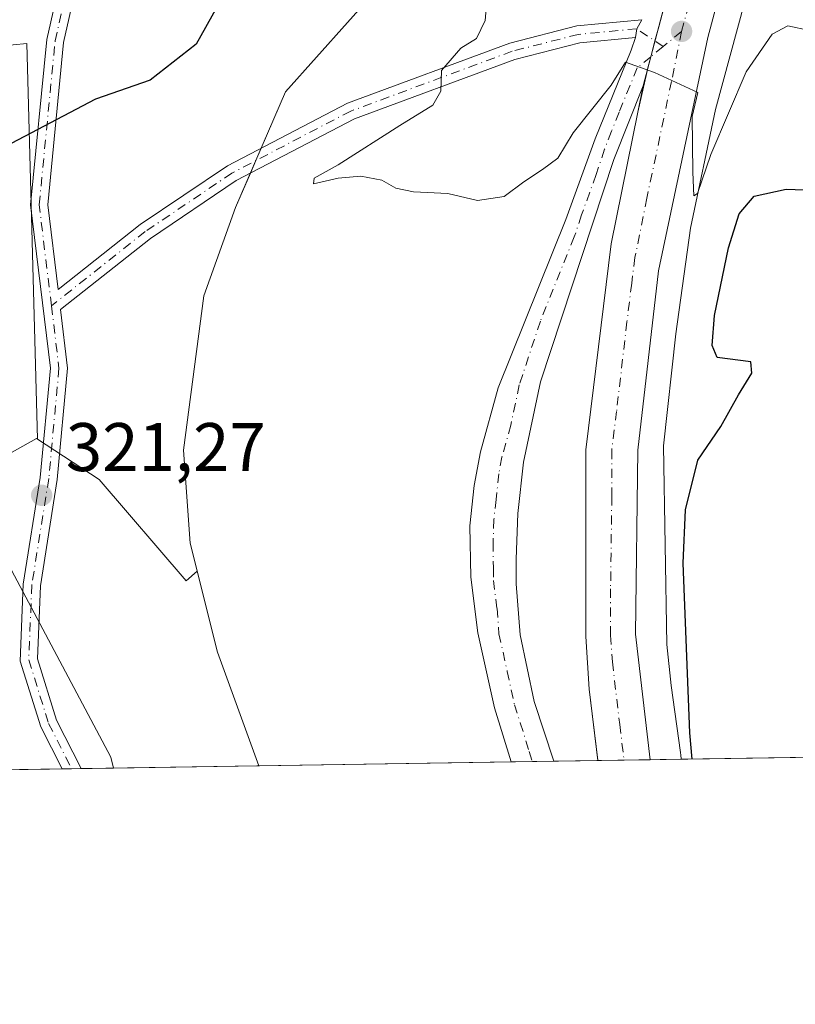
# Model space of a CAD drawing. Units: metres. Extents: x 608236 to 611718, y 4678376 to 4680743.
# Drawn here: x 610460 to 610574, y 4678376 to 4678520 of the extents above; entities that cross this region are included whole.
import ezdxf

# ---------------------------------------------------------------- set-up
doc = ezdxf.new("R2010")
doc.units = ezdxf.units.M
doc.header["$MEASUREMENT"] = 0
doc.linetypes.add('DGN Style 4', pattern=[2.6384748266838614, 1.318413404963828, -0.6592067024819142, 0.001648016756204785, -0.6592067024819142])
for name, color, linetype, lineweight in [('Arbolado forestal CxS', 92, 'Continuous', 0), ('Camino Cxs', 7, 'Continuous', 0), ('Camino eje', 30, 'DGN Style 4', 13), ('Carretera de calzada única Cxs', 7, 'Continuous', 13), ('Carretera de calzada única eje', 7, 'DGN Style 4', 0), ('Carretera de calzada única eje en área de descanso', 7, 'DGN Style 4', 0), ('Carretera de calzada única en área de descanso Cxs', 7, 'Continuous', 13), ('Comarca CxS', 21, 'Continuous', 0), ('Comunidad Autónoma CxS', 142, 'Continuous', 0), ('Cultivos herbáceos CxS', 92, 'Continuous', 0), ('Curva de nivel maestra', 30, 'Continuous', 30), ('Curva de nivel normal', 30, 'Continuous', 0), ('Municipio CxS', 4, 'Continuous', 0), ('Núcleo urbano CxS', 7, 'Continuous', 0), ('Pastizal CxS', 92, 'Continuous', 0), ('Provincia CxS', 1, 'Continuous', 0), ('Punto de cota en terreno', 7, 'Continuous', 0), ('Rótulo de punto de cota en terreno', 7, 'Continuous', 0), ('Suelo desnudo CxS', 253, 'Continuous', 0), ('Área de descanso CxS', 135, 'Continuous', 0)]:
    doc.layers.add(name, color=color, linetype=linetype, lineweight=lineweight)
doc.styles.add('Style-Arial', font='txt')

# ---------------------------------------------------------------- blocks, each defined once
blk = doc.blocks.new('5PATER')
at = {"layer": 'Suelo desnudo CxS', "linetype": 'Continuous', "lineweight": 0}
h = blk.add_hatch(color=51, dxfattribs=at)
edge = h.paths.add_edge_path()
edge.add_ellipse((0, 0), major_axis=(-0.1095731443231308, -0.1110710700762829), ratio=0.9994222409660322, start_angle=0, end_angle=360)

msp = doc.modelspace()

# ---------------------------------------------------------------- linework, layer by layer
at = {"layer": 'Arbolado forestal CxS', "color": 92, "linetype": 'Continuous', "lineweight": 0, "extrusion": (-0.5379964588508319, -0.1268653663386725, 0.8333456600281299), "elevation": -921703.4940297655, "flags": 128}
msp.add_lwpolyline([(-4413431.771399418, 1390169.071196645), (-4413419.582337127, 1390169.267125304), (-4413402.057271738, 1390171.775844334)], dxfattribs=at)
at = {"layer": 'Arbolado forestal CxS', "color": 92, "linetype": 'Continuous', "lineweight": 0, "extrusion": (-0.1409082002354541, -0.002203494034929974, 0.9900202137938616), "elevation": -96019.96510282712, "flags": 128}
msp.add_lwpolyline([(-4668293.284011914, 676924.0234300706), (-4668293.284011915, 676856.561509752)], dxfattribs=at)
at = {"layer": 'Arbolado forestal CxS', "color": 92, "linetype": 'Continuous', "lineweight": 0, "extrusion": (0.01688417643043918, 0.0002640019102741971, 0.9998574172797126), "elevation": 11865.69460579727, "flags": 128}
msp.add_lwpolyline([(4668294.475672506, -683460.6858866599), (4668294.475672506, -683439.4792714459)], dxfattribs=at)
at = {"layer": 'Arbolado forestal CxS', "color": 92, "linetype": 'Continuous', "lineweight": 0}
for points in [[(610621.4880999997, 4678541.835899999, 317.4382999999943), (610624.9099000003, 4678473.3323, 330.207899999994), (610623.4168999996, 4678414.582699999, 334.1074999999983), (610623.6349999999, 4678412.852499999, 334.1013999999996), (610556.8545000004, 4678411.8082, 324.594299999997), (610556.7909000004, 4678412.457699999, 324.6147000000055), (610556.7599, 4678412.722100001, 324.6166999999987), (610556.7570000002, 4678412.7467, 324.6168000000035), (610556.7554000001, 4678412.7588, 324.6168000000035), (610556.7537000002, 4678412.7709, 324.6168000000035), (610555.4011000004, 4678422.5755, 324.3199000000022), (610554.7720999997, 4678428.535900001, 323.8643000000012), (610554.2868999997, 4678457.488700001, 322.1594000000041), (610556.0790999997, 4678473.8365, 321.7563999999985), (610558.2355000004, 4678489.2323, 320.8295999999973), (610561.8635, 4678506.558900001, 319.9330999999947), (610567.2117999997, 4678526.272700001, 318.9051999999938)], [(610567.2117999997, 4678526.272700001, 318.9051999999938), (610561.8635, 4678506.558900001, 319.9330999999947), (610558.2355000004, 4678489.2323, 320.8295999999973), (610556.0790999997, 4678473.8365, 321.7563999999985), (610554.2868999997, 4678457.488700001, 322.1594000000041), (610554.7720999997, 4678428.535900001, 323.8643000000012), (610555.4011000004, 4678422.5755, 324.3199000000022), (610556.7537000002, 4678412.7709, 324.6168000000035), (610556.7554000001, 4678412.7588, 324.6168000000035), (610556.7570000002, 4678412.7467, 324.6168000000035), (610556.7599, 4678412.722100001, 324.6166999999987), (610556.7909000004, 4678412.457699999, 324.6147000000055), (610556.8545000004, 4678411.808300001, 324.594299999997)], [(610462.9763000002, 4678458.4803, 321.1738999999943), (610462.8523000004, 4678458.5581, 321.1775000000052), (610459.6467000004, 4678456.792099999, 321.2906999999978), (610455.3923000004, 4678454.4483, 321.4799000000057), (610457.2351000002, 4678447.085300001, 321.7200000000012), (610459.1710999999, 4678439.351299999, 321.9937000000064), (610473.6766999997, 4678412.1283, 323.2575999999972), (610474.0690000001, 4678410.513800001, 323.2795000000042)], [(610462.9763000002, 4678458.4803, 321.1738999999943), (610471.9863, 4678452.573100001, 321.3214000000008), (610484.6451000003, 4678437.830900001, 321.7837), (610486.2564000003, 4678439.2489, 321.4263999999966)]]:
    msp.add_polyline3d(points, dxfattribs=at)
msp.add_polyline3d([(610462.9763000002, 4678458.4803, 321.1738999999943), (610471.9863, 4678452.573100001, 321.3214000000008), (610484.6451000003, 4678437.830900001, 321.7837), (610486.2564000003, 4678439.2489, 321.4263999999966), (610489.2128999997, 4678427.422700001, 321.5347000000039), (610495.2701000003, 4678410.8452, 322.9214000000065), (610474.0691000001, 4678410.513699999, 323.2795000000042), (610473.6766999997, 4678412.1283, 323.2575999999972), (610459.1710999999, 4678439.351299999, 321.9937000000064), (610457.2351000002, 4678447.085300001, 321.7200000000012), (610455.3923000004, 4678454.4483, 321.4799000000057), (610459.6467000004, 4678456.792099999, 321.2906999999978), (610462.8523000004, 4678458.5581, 321.1775000000052)], close=True, dxfattribs=at)
at = {"layer": 'Camino Cxs', "color": 7, "linetype": 'Continuous', "lineweight": 0, "extrusion": (-0.02411921636722909, 0.05683627086533001, 0.998092130875679), "elevation": 251502.6278904297, "flags": 128}
msp.add_lwpolyline([(-2389671.570694413, -4060481.434277612), (-2389672.228939781, -4060482.542109998), (-2389673.422840384, -4060483.479880394)], dxfattribs=at)
at = {"layer": 'Camino Cxs', "color": 7, "linetype": 'Continuous', "lineweight": 0, "extrusion": (-0.1673840159366635, -0.002620269338145088, 0.9858882925552522), "elevation": -114122.385657644, "flags": 128}
msp.add_lwpolyline([(-4668282.048749893, 674029.6519429858), (-4668282.048749893, 674026.8330227489)], dxfattribs=at)
at = {"layer": 'Camino Cxs', "color": 7, "linetype": 'Continuous', "lineweight": 0}
for points in [[(610466.5713000001, 4678410.396500001, 323.2170999999944), (610466.5701000001, 4678410.4001, 323.2170999999944), (610463.4501, 4678416.540100001, 322.8430999999982), (610460.4501, 4678426.120100001, 322.3693999999959), (610460.9101, 4678437.350099999, 322.2823000000063), (610463.3901000004, 4678452.9001, 321.6827999999951), (610464.8601000002, 4678468.8101, 321.3564999999944), (610461.9700999996, 4678492.630100001, 326.1863000000012), (610464.3201000001, 4678516.7301, 326.8739999999962), (610468.7500999998, 4678536.3301, 327.664300000004), (610474.3701, 4678552.850099999, 327.6339000000008), (610483.6901000004, 4678572.0601, 325.337400000004), (610489.9401000004, 4678589.340100001, 324.0979999999981), (610495.9001000002, 4678610.530099999, 324.3656000000047), (610500.3601000002, 4678645.670100001, 321.7737000000052), (610501.3201000001, 4678662.2501, 320.5795999999973), (610500.9600999998, 4678677.640100001, 318.7063000000053), (610499.5900999998, 4678702.340100001, 320.8220000000001), (610496.6001000004, 4678744.470100001, 314.922000000006), (610493.0301000001, 4678787.710100001, 314.0062000000034)], [(610495.5401, 4678787.700099999, 314.0500000000029), (610499.0900999998, 4678744.6601, 316.4035000000004), (610502.0800999999, 4678702.4901, 319.9189000000042), (610503.4600999998, 4678677.7401, 321.028999999995), (610503.8201000001, 4678662.210100001, 323.232600000003), (610502.8501000004, 4678645.440099999, 323.6198000000004), (610498.3601000002, 4678610.030099999, 325.372199999998), (610492.3201000001, 4678588.5801, 324.8022000000055), (610486.0000999998, 4678571.090100001, 325.2746999999945), (610476.6801000005, 4678551.9001, 327.5513999999966), (610471.1501000002, 4678535.6501, 327.6509999999981), (610466.7901, 4678516.3301, 326.9548999999971), (610464.4901000002, 4678492.6601, 329.1754999999976), (610465.9801000003, 4678480.280099999, 324.5669999999955), (610477.9600999998, 4678489.7501, 331.3261000000057), (610490.7001, 4678498.350099999, 326.915399999998), (610508.1801000005, 4678507.460100001, 330.1996000000072), (610531.8601000002, 4678516.2301, 331.7485000000015), (610541.6300999997, 4678518.7301, 320.8650000000052), (610551.1080999998, 4678519.6347, 319.6428000000014)], [(610471.1501000002, 4678535.6501, 327.6509999999981), (610466.7901, 4678516.3301, 326.9548999999971), (610464.4901000002, 4678492.6601, 329.1754999999976), (610465.9801000003, 4678480.280099999, 324.5669999999955), (610477.9600999998, 4678489.7501, 331.3261000000057), (610490.7001, 4678498.350099999, 326.915399999998), (610508.1801000005, 4678507.460100001, 330.1996000000072), (610531.8601000002, 4678516.2301, 331.7485000000015), (610541.6300999997, 4678518.7301, 320.8650000000052), (610551.1080999998, 4678519.6347, 319.6428000000014), (610550.3746999997, 4678518.306700001, 319.7007000000012), (610550.2006999999, 4678517.0317, 319.769100000005), (610542.0601000005, 4678516.2601, 319.9572999999946), (610532.6001000004, 4678513.840100001, 326.3954999999987), (610509.2001, 4678505.170100001, 326.8025000000052), (610491.9801000003, 4678496.200099999, 323.9588999999978), (610479.4401000004, 4678487.7301, 329.712400000004), (610466.3400999998, 4678477.370100001, 322.1098000000056), (610467.3701, 4678468.840100001, 321.2939999999944), (610465.8701, 4678452.590100001, 321.8769000000029), (610463.4001000002, 4678437.100099999, 322.3940000000002), (610462.9600999998, 4678426.450099999, 322.4179000000004), (610465.7701000003, 4678417.4901, 323.1098999999958), (610469.3501000004, 4678410.439999999, 323.6889999999985), (610466.5713000001, 4678410.396400001, 323.2170999999944), (610466.5701000001, 4678410.4001, 323.2170999999944), (610463.4501, 4678416.540100001, 322.8430999999982), (610460.4501, 4678426.120100001, 322.3693999999959), (610460.9101, 4678437.350099999, 322.2823000000063), (610463.3901000004, 4678452.9001, 321.6827999999951), (610464.8601000002, 4678468.8101, 321.3564999999944), (610461.9700999996, 4678492.630100001, 326.1863000000012), (610464.3201000001, 4678516.7301, 326.8739999999962), (610468.7500999998, 4678536.3301, 327.664300000004)], [(610550.2006999999, 4678517.0317, 319.769100000005), (610542.0601000005, 4678516.2601, 319.9572999999946), (610532.6001000004, 4678513.840100001, 326.3954999999987), (610509.2001, 4678505.170100001, 326.8025000000052), (610491.9801000003, 4678496.200099999, 323.9588999999978), (610479.4401000004, 4678487.7301, 329.712400000004), (610466.3400999998, 4678477.370100001, 322.1098000000056), (610467.3701, 4678468.840100001, 321.2939999999944), (610465.8701, 4678452.590100001, 321.8769000000029), (610463.4001000002, 4678437.100099999, 322.3940000000002), (610462.9600999998, 4678426.450099999, 322.4179000000004), (610465.7701000003, 4678417.4901, 323.1098999999958), (610469.3501000004, 4678410.439999999, 323.6889999999985)]]:
    msp.add_polyline3d(points, dxfattribs=at)
at = {"layer": 'Camino eje', "color": 30, "linetype": 'DGN Style 4', "lineweight": 13}
for points in [[(610465.0138999998, 4678477.9189, 322.3965999999928), (610463.2301000003, 4678492.645099999, 327.4426999999997), (610465.5551000005, 4678516.530099999, 326.9066000000021), (610469.9501, 4678535.9901, 327.6551999999938), (610475.5251000002, 4678552.3751, 327.5963999999949), (610484.8450999996, 4678571.575099999, 325.3043000000035), (610491.1300999997, 4678588.960100001, 324.4296000000031), (610497.1300999997, 4678610.280099999, 324.2617000000027), (610501.6051000003, 4678645.5551, 322.5332999999956), (610502.5701000001, 4678662.2301, 321.6487999999954), (610502.2100999998, 4678677.690099999, 320.2394000000059), (610497.8450999996, 4678744.565099999, 315.8772999999928), (610494.0654999996, 4678790.364700001, 317.9413999999961)], [(610554.2374999998, 4678515.727700001, 319.8364000000001), (610550.3746999997, 4678518.306700001, 319.7007000000012), (610541.8450999996, 4678517.495100001, 320.2419999999984), (610532.2301000003, 4678515.0351, 329.1379000000015), (610508.6901000004, 4678506.315099999, 328.5144), (610491.3400999998, 4678497.2751, 324.9845999999961), (610478.7001, 4678488.7401, 330.4795000000013), (610465.0138999998, 4678477.9189, 322.3965999999928)], [(610465.0138999998, 4678477.9189, 322.3965999999928), (610466.1151000002, 4678468.825099999, 321.3254000000015), (610464.6300999997, 4678452.745100001, 321.7777999999962), (610462.1551000001, 4678437.225099999, 322.3168000000005), (610461.7050999999, 4678426.2851, 322.3843000000052), (610464.6101000002, 4678417.015100001, 322.9836000000068), (610467.9600999998, 4678410.420100001, 323.4467000000004), (610467.9606999997, 4678410.418199999, 323.4467000000004)]]:
    msp.add_polyline3d(points, dxfattribs=at)
at = {"layer": 'Carretera de calzada única Cxs', "color": 7, "linetype": 'Continuous', "lineweight": 13, "extrusion": (-0.9105366466476551, 0.2558868027578431, 0.324722896153031), "elevation": 641343.5885886292, "flags": 128}
msp.add_lwpolyline([(-4669254.253357678, -219854.6831207237), (-4669219.722354732, -219853.0123820569), (-4669215.356719598, -219852.8168880818)], dxfattribs=at)
at = {"layer": 'Carretera de calzada única Cxs', "color": 7, "linetype": 'Continuous', "lineweight": 13, "extrusion": (0.05021753929938246, 0.0007852888837918424, 0.9987379947053603), "elevation": 34657.63806361357, "flags": 128}
msp.add_lwpolyline([(4668293.323376807, -682749.5401811114), (4668293.323376806, -682741.9262426734)], dxfattribs=at)
at = {"layer": 'Carretera de calzada única Cxs', "color": 7, "linetype": 'Continuous', "lineweight": 13}
for points in [[(610565.7380999997, 4678784.273600001, 311.1269999999931), (610582.3601000002, 4678670.3201, 312.992499999993), (610583.7200999996, 4678651.610099999, 313.6897000000026), (610584.3101000005, 4678624.4101, 315.0387000000046), (610582.3800999997, 4678605.390100001, 315.9447999999975), (610579.3201000001, 4678591.020099999, 316.5893000000069), (610576.8101000005, 4678579.270099999, 317.1184999999969), (610571.3800999997, 4678556.800100001, 318.4386999999988), (610560.7500999998, 4678517.020099999, 319.5326000000059), (610553.5701000001, 4678483.020099999, 321.1974000000046), (610550.5500999996, 4678456.890100001, 322.0553999999975), (610550.1801000005, 4678430.020099999, 323.1505000000034), (610552.3305000003, 4678411.737600001, 323.7062000000006)], [(610571.3800999997, 4678556.800100001, 318.4386999999988), (610560.7500999998, 4678517.020099999, 319.5326000000059), (610553.5701000001, 4678483.020099999, 321.1974000000046), (610550.5500999996, 4678456.890100001, 322.0553999999975), (610550.1801000005, 4678430.020099999, 323.1505000000034), (610552.3305000003, 4678411.737500001, 323.7062000000006), (610544.7270999998, 4678411.618600001, 324.0886000000028), (610543.4600999998, 4678422.0001, 323.6867999999959), (610542.9301000005, 4678429.720100001, 323.4038), (610542.9301000005, 4678456.9001, 322.4135999999999), (610546.6700999998, 4678486.940099999, 321.7111000000005), (610551.3000999996, 4678510.0101, 320.1309000000037), (610552.4200999998, 4678514.2301, 319.9459999999963), (610561.2401000002, 4678547.620100001, 318.3657999999996)], [(610544.7270999998, 4678411.6187, 324.0886000000028), (610543.4600999998, 4678422.0001, 323.6867999999959), (610542.9301000005, 4678429.720100001, 323.4038), (610542.9301000005, 4678456.9001, 322.4135999999999), (610546.6700999998, 4678486.940099999, 321.7111000000005), (610551.3000999996, 4678510.0101, 320.1309000000037)]]:
    msp.add_polyline3d(points, dxfattribs=at)
at = {"layer": 'Carretera de calzada única eje', "color": 7, "linetype": 'DGN Style 4', "lineweight": 0, "extrusion": (0.03179453914150796, 0.0262008130478729, 0.9991509518968641), "elevation": 142312.7713687193, "flags": 128}
msp.add_lwpolyline([(3222251.53376008, -3443566.754577035), (3222251.53376008, -3443563.288491584)], dxfattribs=at)
at = {"layer": 'Carretera de calzada única eje', "color": 7, "linetype": 'DGN Style 4', "lineweight": 0}
for points in [[(610561.1901000004, 4678789.720100001, 311.2627999999968), (610561.3800999997, 4678788.5001, 311.2752999999939), (610568.4700999996, 4678741.620100001, 311.6135000000068), (610577.1700999998, 4678681.960100001, 312.7118999999948), (610579.3201000001, 4678663.420100001, 313.2062000000006), (610580.0000999998, 4678654.0701, 313.5684999999939), (610580.0900999998, 4678640.140100001, 314.1579000000056), (610580.3800999997, 4678626.540100001, 314.7670000000071), (610579.9401000004, 4678618.710100001, 315.1294999999955), (610578.9700999996, 4678609.190099999, 315.5892000000022), (610577.8101000005, 4678601.1501, 316.008799999996), (610576.2801000001, 4678593.960100001, 316.3539000000019), (610574.4700999996, 4678586.0701, 316.7347000000009), (610573.2200999996, 4678580.190099999, 317.0179999999964), (610570.5000999998, 4678568.960100001, 317.5127999999968), (610566.3101000005, 4678552.210100001, 318.1601999999984), (610560.9901000002, 4678532.3201, 319.0207999999984), (610556.9101, 4678517.9301, 319.6935999999987)], [(610556.9101, 4678517.9301, 319.6935999999987), (610555.4501, 4678510.630100001, 320.0046000000002), (610551.8601000002, 4678493.630100001, 320.7402000000002), (610550.1201, 4678484.9801, 321.0858000000007), (610549.6501000002, 4678481.220100001, 321.2382999999973), (610548.9501, 4678475.590100001, 321.4581000000035), (610547.4401000004, 4678462.530099999, 321.9423999999999), (610546.7401000002, 4678456.890100001, 322.1768000000012), (610546.7401000002, 4678450.100099999, 322.3905999999988), (610546.5601000005, 4678436.6601, 322.8994999999995), (610546.5601000005, 4678429.870100001, 323.1935999999987), (610546.8201000001, 4678426.0101, 323.3546000000061), (610547.8901000004, 4678416.870100001, 323.6995000000024), (610548.5286999998, 4678411.677999999, 323.9060000000027)]]:
    msp.add_polyline3d(points, dxfattribs=at)
at = {"layer": 'Carretera de calzada única eje en área de descanso', "color": 7, "linetype": 'DGN Style 4', "lineweight": 0}
msp.add_polyline3d([(610554.2374999998, 4678515.727700001, 319.8364000000001), (610552.4200999998, 4678514.2301, 319.9459999999963), (610550.4301000005, 4678512.600099999, 320.0081000000064), (610547.8101000005, 4678506.140100001, 320.3188999999985), (610546.7100999998, 4678503.360099999, 320.5653000000021), (610545.6801000005, 4678500.7401, 320.8087999999989), (610544.4600999998, 4678497.050100001, 320.9584999999934), (610542.3300999999, 4678491.1801, 323.2780000000057), (610541.2701000003, 4678487.960100001, 326.6006000000052), (610536.3300999999, 4678475.670100001, 328.227899999998), (610533.2500999998, 4678466.390100001, 324.926999999996), (610532.0100999996, 4678460.520099999, 324.0290999999997), (610530.7200999996, 4678455.860099999, 326.0329000000056), (610530.2600999996, 4678453.4101, 326.1895999999979), (610529.8601000002, 4678449.6801, 325.5700999999972), (610529.5500999996, 4678446.7501, 325.2164000000048), (610529.4200999998, 4678443.4001, 325.8898999999947), (610529.4700999996, 4678439.6501, 325.7884999999951), (610529.4801000003, 4678437.850099999, 325.6585999999952), (610530.0000999998, 4678433.800100001, 326.2434999999969), (610530.2801000001, 4678430.090100001, 328.1205000000046), (610531.5000999998, 4678424.610099999, 331.357799999998), (610532.5301000001, 4678419.7501, 332.5804999999964), (610533.4001000002, 4678417.090100001, 332.1016999999993), (610534.6901000004, 4678412.940099999, 333.0053000000044), (610535.1697000006, 4678411.4691, 331.8488999999972)], dxfattribs=at)
at = {"layer": 'Carretera de calzada única en área de descanso Cxs', "color": 7, "linetype": 'Continuous', "lineweight": 13, "extrusion": (-0.9105366466476551, 0.2558868027578431, 0.324722896153031), "elevation": 641343.5885886292, "flags": 128}
msp.add_lwpolyline([(-4669254.253357678, -219854.6831207237), (-4669219.722354732, -219853.0123820569), (-4669215.356719598, -219852.8168880818)], dxfattribs=at)
at = {"layer": 'Carretera de calzada única en área de descanso Cxs', "color": 7, "linetype": 'Continuous', "lineweight": 13, "extrusion": (-0.02411921636722909, 0.05683627086533001, 0.998092130875679), "elevation": 251502.6278904297, "flags": 128}
msp.add_lwpolyline([(-2389671.570694413, -4060481.434277612), (-2389672.228939781, -4060482.542109998), (-2389673.422840384, -4060483.479880394)], dxfattribs=at)
at = {"layer": 'Carretera de calzada única en área de descanso Cxs', "color": 7, "linetype": 'Continuous', "lineweight": 13, "extrusion": (0.8747726762494913, 0.01368135250380778, 0.4843403611934168), "elevation": 598247.3884873716, "flags": 128}
msp.add_lwpolyline([(4668291.851590054, -330821.1965532155), (4668291.851590054, -330808.4161668977)], dxfattribs=at)
at = {"layer": 'Carretera de calzada única en área de descanso Cxs', "color": 7, "linetype": 'Continuous', "lineweight": 13}
for points in [[(610561.2401000002, 4678547.620100001, 318.3657999999996), (610552.4200999998, 4678514.2301, 319.9459999999963), (610551.3000999996, 4678510.0101, 320.1309000000037), (610547.0500999996, 4678499.2301, 320.7035999999935), (610536.3300999999, 4678466.8301, 322.7580000000016), (610533.8400999998, 4678455.100099999, 322.7281999999978), (610533.0500999996, 4678447.6501, 322.3111999999965), (610532.7901, 4678440.960100001, 322.5485999999946), (610532.8000999996, 4678437.360099999, 322.7142000000022), (610533.3601000002, 4678429.9301, 324.1426999999967), (610535.4301000005, 4678420.200099999, 328.1012000000046), (610538.2690000003, 4678411.5176, 326.6211000000039), (610532.0796999997, 4678411.420800001, 337.8024000000005), (610529.6401000004, 4678419.300100001, 338.0528000000049), (610527.2100999998, 4678430.2501, 333.3130999999994), (610526.1601, 4678438.340100001, 330.5608000000066), (610526.0500999996, 4678445.850099999, 329.7554999999993), (610526.6801000005, 4678451.720100001, 330.358699999997), (610527.6001000004, 4678456.620100001, 331.6784999999945), (610530.1801000005, 4678465.940099999, 328.1536000000052), (610540.0601000005, 4678490.5101, 327.696100000001), (610544.3101000005, 4678502.2601, 321.0135000000009), (610549.5601000005, 4678515.200099999, 319.857799999998), (610550.2006999999, 4678517.0317, 319.769100000005), (610550.3746999997, 4678518.306700001, 319.7007000000012), (610551.1080999998, 4678519.6347, 319.6428000000014)], [(610532.0796999997, 4678411.4209, 337.8025000000052), (610529.6401000004, 4678419.300100001, 338.0528000000049), (610527.2100999998, 4678430.2501, 333.3130999999994), (610526.1601, 4678438.340100001, 330.5608000000066), (610526.0500999996, 4678445.850099999, 329.7554999999993), (610526.6801000005, 4678451.720100001, 330.358699999997), (610527.6001000004, 4678456.620100001, 331.6784999999945), (610530.1801000005, 4678465.940099999, 328.1536000000052), (610540.0601000005, 4678490.5101, 327.696100000001), (610544.3101000005, 4678502.2601, 321.0135000000009), (610549.5601000005, 4678515.200099999, 319.857799999998), (610550.2006999999, 4678517.0317, 319.769100000005)], [(610551.3000999996, 4678510.0101, 320.1309000000037), (610547.0500999996, 4678499.2301, 320.7035999999935), (610536.3300999999, 4678466.8301, 322.7580000000016), (610533.8400999998, 4678455.100099999, 322.7281999999978), (610533.0500999996, 4678447.6501, 322.3111999999965), (610532.7901, 4678440.960100001, 322.5485999999946), (610532.8000999996, 4678437.360099999, 322.7142000000022), (610533.3601000002, 4678429.9301, 324.1426999999967), (610535.4301000005, 4678420.200099999, 328.1012000000046), (610538.2690000003, 4678411.517700001, 326.6211999999941)]]:
    msp.add_polyline3d(points, dxfattribs=at)
at = {"layer": 'Comarca CxS', "color": 21, "linetype": 'Continuous', "lineweight": 0, "flags": 128}
msp.add_lwpolyline([(611708.7100008288, 4678429.819983213), (609561.9480175354, 4678396.250674391)], dxfattribs=at)
at = {"layer": 'Comunidad Autónoma CxS', "color": 142, "linetype": 'Continuous', "lineweight": 0, "flags": 128}
msp.add_lwpolyline([(609561.9480175354, 4678396.250674391), (608271.3900008049, 4678376.069983212), (608259.1283999988, 4679172.555000001), (608257.4725999996, 4679280.112900001), (608235.780000804, 4680689.20998319), (608799.3232218998, 4680698.026749307), (610293.3791999995, 4680721.401599999), (610302.0191006768, 4680721.536786296), (611671.9700008292, 4680742.969983188), (611706.7903030695, 4678550.686804487), (611708.7100008288, 4678429.819983213)], close=True, dxfattribs=at)
at = {"layer": 'Cultivos herbáceos CxS', "color": 92, "linetype": 'Continuous', "lineweight": 0, "extrusion": (0.05055882112235272, 0.0007905986120240622, 0.9987207720682257), "elevation": 34885.59052541927, "flags": 128}
msp.add_lwpolyline([(4668293.690308884, -682649.5393263344), (4668293.690308883, -682205.2953026426)], dxfattribs=at)
at = {"layer": 'Cultivos herbáceos CxS', "color": 92, "linetype": 'Continuous', "lineweight": 0, "extrusion": (-0.09178639263496667, -0.00143354295417734, 0.995777687579742), "elevation": -62417.80107840893, "flags": 128}
msp.add_lwpolyline([(-4668306.641345088, 680597.088533683), (-4668306.641345088, 680595.6930721609)], dxfattribs=at)
at = {"layer": 'Cultivos herbáceos CxS', "color": 92, "linetype": 'Continuous', "lineweight": 0, "extrusion": (-0.07369776470430925, -0.00115103033650644, 0.997279957989106), "elevation": -50053.07819188209, "flags": 128}
msp.add_lwpolyline([(-4668306.640226806, 681619.3791964352), (-4668306.640226806, 681617.9858369908)], dxfattribs=at)
at = {"layer": 'Cultivos herbáceos CxS', "color": 92, "linetype": 'Continuous', "lineweight": 0, "extrusion": (-0.05504289319621658, -0.0008608288957453376, 0.9984836197365495), "elevation": -37306.78065003188, "flags": 128}
msp.add_lwpolyline([(-4668292.300562507, 682538.5181483122), (-4668292.300562507, 682533.7915038696)], dxfattribs=at)
at = {"layer": 'Cultivos herbáceos CxS', "color": 92, "linetype": 'Continuous', "lineweight": 0}
for points in [[(610462.9763000002, 4678458.4803, 321.1738999999943), (610461.4451000001, 4678516.151699999, 327.0479999999953), (610453.3882999998, 4678515.370100001, 327.3187000000034), (610436.0120999999, 4678513.6845, 328.0430999999954), (610439.7166999998, 4678539.613299999, 330.5372999999963), (610451.7556999996, 4678551.6511, 329.8029999999999), (610457.3119000001, 4678559.058499999, 329.5953000000009), (610425.8267000001, 4678559.0591, 330.7087000000029), (610344.3377, 4678561.838500001, 327.8689000000013), (610340.8929000003, 4678582.6711, 327.4524999999995), (610340.8931, 4678602.6841, 329.1242000000057), (610340.8936999999, 4678644.5297, 330.5507000000071), (610317.6659000004, 4678645.453700001, 330.8652000000002), (610298.6969, 4678650.367699999, 330.3003999999929), (610178.2745000003, 4678648.531099999, 323.3840999999957)], [(610453.3882999998, 4678515.370100001, 327.3187000000034), (610461.4451000001, 4678516.151699999, 327.0479999999953), (610462.9763000002, 4678458.4803, 321.1738999999943), (610462.8523000004, 4678458.5581, 321.1775000000052), (610459.6467000004, 4678456.792099999, 321.2906999999978)], [(610462.9763000002, 4678458.4803, 321.1738999999943), (610462.8523000004, 4678458.5581, 321.1775000000052), (610459.6467000004, 4678456.792099999, 321.2906999999978), (610455.3923000004, 4678454.4483, 321.4799000000057), (610457.2351000002, 4678447.085300001, 321.7200000000012), (610459.1710999999, 4678439.351299999, 321.9937000000064), (610473.6766999997, 4678412.1283, 323.2575999999972), (610474.0690000001, 4678410.513800001, 323.2795000000042)], [(610459.1710999999, 4678439.351299999, 321.9937000000064), (610473.6766999997, 4678412.1283, 323.2575999999972), (610474.0691000001, 4678410.513699999, 323.2795000000042), (609802.6944000004, 4678400.0153, 360.9333999999944)]]:
    msp.add_polyline3d(points, dxfattribs=at)
at = {"layer": 'Curva de nivel maestra', "color": 30, "linetype": 'Continuous', "lineweight": 30, "flags": 128}
for points, elevation in [([(610489.0999999996, 4678521.340100001), (610486.0999999996, 4678516.050100001), (610479.3899999997, 4678510.800100001), (610471.4299999997, 4678508.0601), (610451.5999999996, 4678497.6501)], 324.9999999999999), ([(610558.4841999998, 4678411.833900001), (610558.0999999996, 4678415.6501), (610557.1500000004, 4678440.4101), (610557.5, 4678448.1801), (610559.2999999998, 4678455.420100001), (610562.6600000003, 4678460.3301), (610565.2000000002, 4678464.960100001), (610567.1399999997, 4678468.0801), (610567.0199999996, 4678469.7401), (610562.0999999996, 4678470.4001), (610561.3799999999, 4678472.140100001), (610561.7100000001, 4678476.4901), (610563.7699999996, 4678486.390100001), (610565.3099999996, 4678491.3201), (610567.4900000002, 4678493.9101), (610572.1600000003, 4678494.9101), (610580.1200000001, 4678494.620100001)], 325)]:
    msp.add_lwpolyline(points, dxfattribs=dict(at, elevation=elevation))
at = {"layer": 'Curva de nivel normal', "color": 30, "linetype": 'Continuous', "lineweight": 0, "elevation": 320, "flags": 128}
msp.add_lwpolyline([(610575.5800000001, 4678518.050100001), (610572.4000000004, 4678518.7301), (610570.1500000004, 4678517.540100001), (610566.3300000001, 4678512.050100001), (610561.1600000003, 4678499.970100001), (610559.25, 4678494.280099999), (610558.6799999997, 4678493.950099999), (610558.54, 4678497.390100001), (610558.4699999997, 4678505.520099999), (610559.2699999996, 4678509.0001), (610552.9900000002, 4678511.950099999), (610548.7199999997, 4678513.4301), (610546.6500000004, 4678510.090100001), (610541.1299999999, 4678503.1501), (610538.8600000005, 4678499.4301), (610536.6100000005, 4678497.770099999), (610533.9000000004, 4678495.970100001), (610531.0300000003, 4678493.840100001), (610527.1699999999, 4678493.2601), (610522.8399999999, 4678494.300100001), (610517.8399999999, 4678494.530099999), (610515.2300000006, 4678495.0601), (610513.2199999997, 4678496.2401), (610510.1399999997, 4678496.8201), (610506.8300000001, 4678496.520099999), (610503.2300000006, 4678495.6801), (610503.3499999996, 4678496.520099999), (610506.8399999999, 4678498.460100001), (610515.8399999999, 4678504.2301), (610520.6600000003, 4678507.1801), (610521.7999999998, 4678509.220100001), (610521.9199999999, 4678512.210100001), (610524.7199999997, 4678515.5001), (610527.0099999999, 4678516.870100001), (610528.29, 4678519.5001), (610528.9800000006, 4678528.050100001)], dxfattribs=at)
at = {"layer": 'Municipio CxS', "color": 4, "linetype": 'Continuous', "lineweight": 0, "flags": 128}
msp.add_lwpolyline([(611708.7100008288, 4678429.819983213), (609561.9480175354, 4678396.250674391)], dxfattribs=at)
at = {"layer": 'Núcleo urbano CxS', "color": 7, "linetype": 'Continuous', "lineweight": 0, "extrusion": (-0.5379964588508319, -0.1268653663386725, 0.8333456600281299), "elevation": -921703.4940297655, "flags": 128}
msp.add_lwpolyline([(-4413431.771399418, 1390169.071196645), (-4413419.582337127, 1390169.267125304), (-4413402.057271738, 1390171.775844334)], dxfattribs=at)
at = {"layer": 'Núcleo urbano CxS', "color": 7, "linetype": 'Continuous', "lineweight": 0, "extrusion": (-0.02803993042409765, -0.0004384655124454033, 0.9996067076854808), "elevation": -18846.77230621625, "flags": 128}
msp.add_lwpolyline([(-4668293.705022658, 683345.9082927699), (-4668293.705022658, 683309.0796082251)], dxfattribs=at)
at = {"layer": 'Núcleo urbano CxS', "color": 7, "linetype": 'Continuous', "lineweight": 0, "extrusion": (-0.0009059271503620931, -1.416060862756226e-05, 0.9999995895476536), "elevation": -295.392673263698, "flags": 128}
msp.add_lwpolyline([(610535.2126470625, 4678411.465386125), (610532.122645793, 4678411.417086125)], dxfattribs=at)
at = {"layer": 'Núcleo urbano CxS', "color": 7, "linetype": 'Continuous', "lineweight": 0, "extrusion": (0.00316121439699038, 4.94688795093953e-05, 0.9999950021256938), "elevation": 2485.423722488516, "flags": 128}
msp.add_lwpolyline([(610534.1942869605, 4678411.400373308), (610531.094971467, 4678411.351873307)], dxfattribs=at)
at = {"layer": 'Núcleo urbano CxS', "color": 7, "linetype": 'Continuous', "lineweight": 0, "extrusion": (-0.005480065684362921, -8.570425266897726e-05, 0.9999849806546477), "elevation": -3422.807245205961, "flags": 128}
msp.add_lwpolyline([(610537.3348060843, 4678411.342432842), (610530.8766090632, 4678411.241432841)], dxfattribs=at)
at = {"layer": 'Núcleo urbano CxS', "color": 7, "linetype": 'Continuous', "lineweight": 0, "extrusion": (0.02142818660218658, 0.0003348154113671623, 0.9997703339855522), "elevation": 14973.17884411386, "flags": 128}
msp.add_lwpolyline([(4668302.0310655, -683401.3391276425), (4668302.0310655, -683397.5361902029)], dxfattribs=at)
at = {"layer": 'Núcleo urbano CxS', "color": 7, "linetype": 'Continuous', "lineweight": 0, "extrusion": (0.07204976514039733, 0.001127613534445571, 0.9974004009578754), "elevation": 49588.37751448184, "flags": 128}
msp.add_lwpolyline([(4668284.615232566, -681887.3679642436), (4668284.615232567, -681883.5557885414)], dxfattribs=at)
at = {"layer": 'Núcleo urbano CxS', "color": 7, "linetype": 'Continuous', "lineweight": 0, "extrusion": (-0.2091633559402405, -0.003264131911843373, 0.9778752660614125), "elevation": -142659.6612216268, "flags": 128}
msp.add_lwpolyline([(-4668315.248153726, 668429.344825213), (-4668315.248153726, 668424.7179049877)], dxfattribs=at)
at = {"layer": 'Núcleo urbano CxS', "color": 7, "linetype": 'Continuous', "lineweight": 0}
for points in [[(610516.0663999999, 4678527.8696, 322.4456999999966), (610512.6946999999, 4678524.326500001, 322.8626999999979), (610499.1349, 4678509.1129, 322.6405999999988), (610491.8587999997, 4678492.2457, 320.8283999999985), (610487.2286, 4678479.347300001, 320.6595999999991), (610484.2520000003, 4678456.857600001, 320.9152999999933), (610485.2441999996, 4678443.297700001, 321.2805999999982), (610486.2564000003, 4678439.2489, 321.4263999999966)], [(610567.2117999997, 4678526.272700001, 318.9051999999938), (610561.8635, 4678506.558900001, 319.9330999999947), (610558.2355000004, 4678489.2323, 320.8295999999973), (610556.0790999997, 4678473.8365, 321.7563999999985), (610554.2868999997, 4678457.488700001, 322.1594000000041), (610554.7720999997, 4678428.535900001, 323.8643000000012), (610555.4011000004, 4678422.5755, 324.3199000000022), (610556.7537000002, 4678412.7709, 324.6168000000035), (610556.7554000001, 4678412.7588, 324.6168000000035), (610556.7570000002, 4678412.7467, 324.6168000000035), (610556.7599, 4678412.722100001, 324.6166999999987), (610556.7909000004, 4678412.457699999, 324.6147000000055), (610556.8545000004, 4678411.8082, 324.594299999997), (610495.2701000003, 4678410.8452, 322.9214000000065), (610489.2128999997, 4678427.422700001, 321.5347000000039), (610486.2564000003, 4678439.2489, 321.4263999999966), (610485.2441999996, 4678443.297700001, 321.2805999999982), (610484.2520000003, 4678456.857600001, 320.9152999999933), (610487.2286, 4678479.347300001, 320.6595999999991), (610491.8587999997, 4678492.2457, 320.8283999999985), (610499.1349, 4678509.1129, 322.6405999999988), (610512.6946999999, 4678524.326500001, 322.8626999999979)], [(610567.2117999997, 4678526.272700001, 318.9051999999938), (610561.8635, 4678506.558900001, 319.9330999999947), (610558.2355000004, 4678489.2323, 320.8295999999973), (610556.0790999997, 4678473.8365, 321.7563999999985), (610554.2868999997, 4678457.488700001, 322.1594000000041), (610554.7720999997, 4678428.535900001, 323.8643000000012), (610555.4011000004, 4678422.5755, 324.3199000000022), (610556.7537000002, 4678412.7709, 324.6168000000035), (610556.7554000001, 4678412.7588, 324.6168000000035), (610556.7570000002, 4678412.7467, 324.6168000000035), (610556.7599, 4678412.722100001, 324.6166999999987), (610556.7909000004, 4678412.457699999, 324.6147000000055), (610556.8545000004, 4678411.808300001, 324.594299999997)]]:
    msp.add_polyline3d(points, dxfattribs=at)
at = {"layer": 'Pastizal CxS', "color": 92, "linetype": 'Continuous', "lineweight": 0}
for points in [[(610454.7314999999, 4678662.1863, 316.4762999999948), (610498.7285000002, 4678664.568299999, 316.1493999999948), (610503.6139000002, 4678616.4705, 323.5543999999936), (610496.2043000003, 4678584.9869, 323.3825999999972), (610493.4259000003, 4678560.9099, 324.482799999998), (610507.5418999996, 4678532.786900001, 325.1535000000004), (610516.0663999999, 4678527.8696, 322.4456999999966), (610512.6946999999, 4678524.326500001, 322.8626999999979), (610499.1349, 4678509.1129, 322.6405999999988), (610491.8587999997, 4678492.2457, 320.8283999999985), (610487.2286, 4678479.347300001, 320.6595999999991), (610484.2520000003, 4678456.857600001, 320.9152999999933), (610485.2441999996, 4678443.297700001, 321.2805999999982), (610486.2564000003, 4678439.2489, 321.4263999999966), (610484.6451000003, 4678437.830900001, 321.7837), (610471.9863, 4678452.573100001, 321.3214000000008), (610462.9763000002, 4678458.4803, 321.1738999999943), (610461.4451000001, 4678516.151699999, 327.0479999999953), (610453.3882999998, 4678515.370100001, 327.3187000000034)], [(610462.9763000002, 4678458.4803, 321.1738999999943), (610461.4451000001, 4678516.151699999, 327.0479999999953), (610453.3882999998, 4678515.370100001, 327.3187000000034), (610436.0120999999, 4678513.6845, 328.0430999999954), (610439.7166999998, 4678539.613299999, 330.5372999999963), (610451.7556999996, 4678551.6511, 329.8029999999999), (610457.3119000001, 4678559.058499999, 329.5953000000009), (610425.8267000001, 4678559.0591, 330.7087000000029), (610344.3377, 4678561.838500001, 327.8689000000013), (610340.8929000003, 4678582.6711, 327.4524999999995), (610340.8931, 4678602.6841, 329.1242000000057), (610340.8936999999, 4678644.5297, 330.5507000000071), (610317.6659000004, 4678645.453700001, 330.8652000000002), (610298.6969, 4678650.367699999, 330.3003999999929), (610178.2745000003, 4678648.531099999, 323.3840999999957)], [(610516.0663999999, 4678527.8696, 322.4456999999966), (610512.6946999999, 4678524.326500001, 322.8626999999979), (610499.1349, 4678509.1129, 322.6405999999988), (610491.8587999997, 4678492.2457, 320.8283999999985), (610487.2286, 4678479.347300001, 320.6595999999991), (610484.2520000003, 4678456.857600001, 320.9152999999933), (610485.2441999996, 4678443.297700001, 321.2805999999982), (610486.2564000003, 4678439.2489, 321.4263999999966)], [(610462.9763000002, 4678458.4803, 321.1738999999943), (610471.9863, 4678452.573100001, 321.3214000000008), (610484.6451000003, 4678437.830900001, 321.7837), (610486.2564000003, 4678439.2489, 321.4263999999966)]]:
    msp.add_polyline3d(points, dxfattribs=at)
at = {"layer": 'Provincia CxS', "color": 1, "linetype": 'Continuous', "lineweight": 0, "flags": 128}
msp.add_lwpolyline([(609561.9480175354, 4678396.250674391), (608271.3900008049, 4678376.069983212), (608259.1283999988, 4679172.555000001), (608257.4725999996, 4679280.112900001), (608235.780000804, 4680689.20998319), (608799.3232218998, 4680698.026749307), (610293.3791999995, 4680721.401599999), (610302.0191006768, 4680721.536786296), (611671.9700008292, 4680742.969983188), (611706.7903030695, 4678550.686804487), (611708.7100008288, 4678429.819983213)], close=True, dxfattribs=at)
at = {"layer": 'Área de descanso CxS', "color": 135, "linetype": 'Continuous', "lineweight": 0, "extrusion": (-0.966797932886473, 0.2555240944877699, 0.003032177872098598), "elevation": 605193.2646388713, "flags": 128}
msp.add_lwpolyline([(-4679244.786807378, -1516.694797774149), (-4679240.384010403, -1516.481296792674), (-4679214.783017094, -1515.344391353458), (-4679212.635077435, -1515.234991063331)], dxfattribs=at)
at = {"layer": 'Área de descanso CxS', "color": 135, "linetype": 'Continuous', "lineweight": 0, "extrusion": (0.01288349220426197, 0.04877609291496277, 0.9987266434758681), "elevation": 236385.2307306583, "flags": 128}
msp.add_lwpolyline([(604477.7871940484, -4673330.792408373), (604477.7871940482, -4673328.405835076)], dxfattribs=at)
at = {"layer": 'Área de descanso CxS', "color": 135, "linetype": 'Continuous', "lineweight": 0, "extrusion": (0.01139071106066199, 0.0429213302779085, 0.9990135189819542), "elevation": 208082.3110641081, "flags": 128}
msp.add_lwpolyline([(609945.098195256, -4673963.894844867), (609945.098195256, -4673962.196917478)], dxfattribs=at)
at = {"layer": 'Área de descanso CxS', "color": 135, "linetype": 'Continuous', "lineweight": 0, "extrusion": (0.009404201185550522, 0.04150335962397412, 0.9990941057477942), "elevation": 200235.4757485931, "flags": 128}
msp.add_lwpolyline([(438432.8479589152, -4693499.364151042), (438432.8479589152, -4693492.746905058)], dxfattribs=at)
at = {"layer": 'Área de descanso CxS', "color": 135, "linetype": 'Continuous', "lineweight": 0, "extrusion": (-0.3197804762414529, -0.7413148467255927, 0.5900785922561509), "elevation": -3663273.171432099, "flags": 128}
msp.add_lwpolyline([(-1292536.34356275, 2677841.882284354), (-1292536.34356275, 2677845.23710452)], dxfattribs=at)
at = {"layer": 'Área de descanso CxS', "color": 135, "linetype": 'Continuous', "lineweight": 0, "extrusion": (-0.2951410066039797, -0.684144308483162, 0.6669620314462329), "elevation": -3380733.578899699, "flags": 128}
msp.add_lwpolyline([(-1292660.184116844, 3026666.455064898), (-1292660.184116844, 3026669.42221644)], dxfattribs=at)
at = {"layer": 'Área de descanso CxS', "color": 135, "linetype": 'Continuous', "lineweight": 0, "extrusion": (-0.3637707293343803, -0.005689353018821197, 0.931471141658055), "elevation": -248396.1807749599, "flags": 128}
msp.add_lwpolyline([(-4668291.819399917, 636893.8561182121), (-4668291.819399917, 636854.3335822636)], dxfattribs=at)
at = {"layer": 'Área de descanso CxS', "color": 135, "linetype": 'Continuous', "lineweight": 0, "extrusion": (0.8874439824172587, 0.01384297732706484, 0.4607076622437691), "elevation": 606731.7916287339, "flags": 128}
msp.add_lwpolyline([(4668319.998427933, -314566.5320334199), (4668319.998427933, -314559.8241443179)], dxfattribs=at)
at = {"layer": 'Área de descanso CxS', "color": 135, "linetype": 'Continuous', "lineweight": 0, "extrusion": (0.8600569797514537, 0.0134865192845136, 0.5100197107743937), "elevation": 588359.7700631293, "flags": 128}
msp.add_lwpolyline([(4668263.781113203, -348478.7862422569), (4668263.781113203, -348472.7086712176)], dxfattribs=at)
at = {"layer": 'Área de descanso CxS', "color": 135, "linetype": 'Continuous', "lineweight": 0, "extrusion": (0.3650056729504145, 0.00570842394701795, 0.9309877940177607), "elevation": 249860.368430437, "flags": 128}
msp.add_lwpolyline([(4668292.275375722, -636331.101522903), (4668292.275375723, -636324.1638489871)], dxfattribs=at)
at = {"layer": 'Área de descanso CxS', "color": 135, "linetype": 'Continuous', "lineweight": 0}
for points in [[(610495.5917999997, 4678500.899499999, 328.0527000000002), (610499.1348000001, 4678509.1129, 333.7057999999961), (610512.6946999999, 4678524.326500001, 330.6113000000041), (610532.2078, 4678544.831800001, 332.751099999994), (610545.4369999999, 4678558.061000001, 330.1713000000018), (610558.6662, 4678568.975000001, 319.9373999999953), (610568.4253000002, 4678576.301000001, 317.3947000000044)], [(610560.1156000001, 4678543.363299999, 318.5792999999976), (610553.5773, 4678518.611300001, 319.7161999999953), (610553.0286999998, 4678516.534600001, 319.8255999999965), (610552.4199999999, 4678514.230000001, 319.9459999999963), (610551.9851000002, 4678512.5913, 320.0213999999978), (610550.5239000004, 4678506.1428, 320.3029999999999), (610546.6699999999, 4678486.939999999, 321.7112000000052), (610542.9299999997, 4678456.9, 322.4135999999999), (610542.9299999997, 4678429.720000001, 323.4038), (610543.4600000001, 4678422, 323.6867999999959), (610544.7218000004, 4678411.660800001, 324.0871000000043), (610544.7270000001, 4678411.618600001, 324.0886000000028), (610495.2701000003, 4678410.8452, 323.4235999999946), (610489.2128999997, 4678427.422700001, 326.2917000000016), (610485.2441999996, 4678443.297700001, 325.6996999999974), (610484.2520000003, 4678456.857600001, 321.7253000000055), (610487.2286, 4678479.347300001, 324.8913999999932), (610491.8587999997, 4678492.2457, 323.1901000000071), (610499.1348000001, 4678509.1129, 333.7057999999961), (610512.6946999999, 4678524.326500001, 330.6113000000041)], [(610550.5240000002, 4678506.1428, 320.3029999999999), (610546.6700999998, 4678486.940099999, 321.7111000000005), (610542.9301000005, 4678456.9001, 322.4135999999999), (610542.9301000005, 4678429.720100001, 323.4038), (610543.4600999998, 4678422.0001, 323.6867999999959), (610544.7219000002, 4678411.660800001, 324.0871000000043), (610544.7270999998, 4678411.6187, 324.0886000000028)], [(610495.2701000003, 4678410.8452, 323.4235999999946), (610489.2128999997, 4678427.422700001, 326.2917000000016), (610485.2441999996, 4678443.297700001, 325.6996999999974), (610484.2520000003, 4678456.857600001, 321.7253000000055), (610487.2286, 4678479.347300001, 324.8913999999932), (610491.8587999997, 4678492.2457, 323.1901000000071), (610494.0237999996, 4678497.264699999, 323.1334000000061)]]:
    msp.add_polyline3d(points, dxfattribs=at)

# ---------------------------------------------------------------- block references
at = {"layer": 'Punto de cota en terreno', "color": 7, "linetype": 'Continuous', "lineweight": 0, "xscale": 10, "yscale": 10, "zscale": 10}
for p in [(610556.9199999999, 4678517.930000001, 319.6600000000035), (610463.5899999999, 4678450.289999999, 321.2700000000041)]:
    msp.add_blockref('5PATER', p, dxfattribs=at)

# ---------------------------------------------------------------- texts
at = {"layer": 'Rótulo de punto de cota en terreno', "color": 7, "linetype": 'Continuous', "lineweight": 0, "style": 'Style-Arial'}
msp.add_text('321,27', height=7.000000000000002, dxfattribs=at).set_placement((610467.1178000001, 4678453.8178))

doc.saveas('drawing.dxf')
